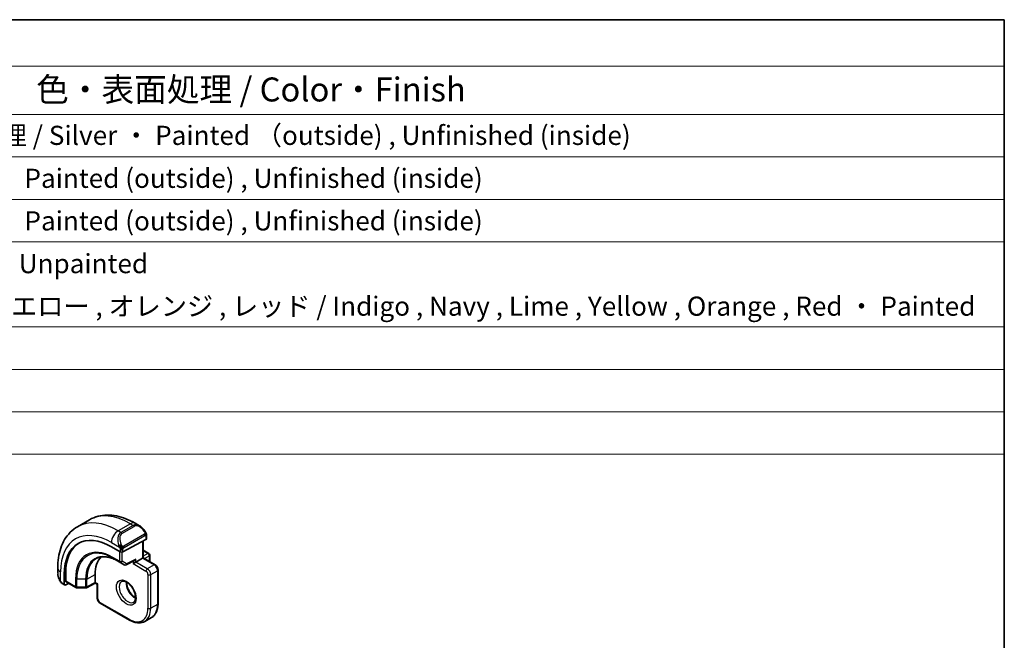
# Model space of a CAD drawing. Units: millimetres. Extents: x 0 to 2190, y 0 to 422.
# Drawn here: x 288 to 391, y 216 to 281 of the extents above; entities that cross this region are included whole.
import ezdxf

# ---------------------------------------------------------------- set-up
doc = ezdxf.new("R2010")
doc.units = ezdxf.units.MM
for name, color, linetype, lineweight in [('Border (ISO)', 7, 'Continuous', 35), ('Symbol (ISO)', 7, 'Continuous', 18), ('Visible (ISO)', 7, 'Continuous', 35), ('Visible Narrow (ISO)', 7, 'Continuous', 25)]:
    doc.layers.add(name, color=color, linetype=linetype, lineweight=lineweight)
doc.styles.add('Note Text (TK)', font='txt')
doc.styles.add('Note Text (TK2)', font='txt')

# ---------------------------------------------------------------- blocks, each defined once
blk = doc.blocks.new('図面枠 tk図枠')
at = {"layer": 'Border (ISO)'}
for p, q in [((14.5, 289), (405.5, 289)), ((405.5, 289), (405.5, 8))]:
    blk.add_line(p, q, dxfattribs=at)
blk = doc.blocks.new('構成内容 _ Components')
at = {"layer": 'Symbol (ISO)'}
for p, q in [((405.5, 289), (96.24, 289)), ((405.5, 289), (405.5, 284.16)), ((405.5, 284.16), (96.24, 284.16)), ((405.5, 284.16), (405.5, 279.12)), ((405.5, 279.12), (96.24, 279.12)), ((405.5, 279.12), (405.5, 243.66)), ((405.5, 274.69), (96.24, 274.69)), ((405.5, 270.25), (96.24, 270.25)), ((405.5, 265.82), (96.24, 265.82)), ((405.5, 256.95), (96.24, 256.95)), ((405.5, 252.52), (96.24, 252.52)), ((405.5, 248.09), (96.24, 248.09)), ((405.5, 243.66), (96.24, 243.66))]:
    blk.add_line(p, q, dxfattribs=at)
at = {"layer": 'Symbol (ISO)', "color": 7, "attachment_point": 7}
for s, insert, char_height, style in [('色・表面処理 / Color・Finish', (304.44, 279.69), 2.5, 'Note Text (TK)'), ('メタリックシルバー ・ 表面塗装 - 裏面無処理 / Silver ・ Painted （outside) , Unfinished (inside)', (248.24, 275.31), 2, 'Note Text (TK2)'), ('シルバー ・ 表面塗装 - 内面無処理 / Silver ・ Painted (outside) , Unfinished (inside)', (248.24, 270.83), 2, 'Note Text (TK2)'), ('シルバー ・ 表面塗装 - 内面無処理 / Silver ・ Painted (outside) , Unfinished (inside)', (248.24, 266.39), 2, 'Note Text (TK2)'), ('塗装無 ： ブラック , グレー / Black , Gray ・ Unpainted', (248.28, 261.93), 2, 'Note Text (TK2)'), ('塗装付 ： インディゴ , ネイビー , ライム , イエロー , オレンジ , レッド / Indigo , Navy , Lime , Yellow , Orange , Red ・ Painted', (248.28, 257.49), 2, 'Note Text (TK2)')]:
    blk.add_mtext(s, dxfattribs=dict(at, insert=insert, char_height=char_height, style=style))

msp = doc.modelspace()

# ---------------------------------------------------------------- linework, layer by layer
at = {"layer": 'Visible (ISO)'}
for p, q in [((295.5238, 228.8369), (294.251, 228.1021)), ((300.7345, 228.1995), (300.2738, 228.4655)), ((301.4587, 226.8418), (301.4587, 227.1876)), ((301.4001, 226.7642), (298.996, 225.4731)), ((301.1052, 226.6058), (301.1052, 224.8572)), ((297.7939, 226.0095), (298.7131, 225.4788)), ((301.1052, 225.6737), (301.7123, 225.3232)), ((301.8123, 225.15), (301.8123, 224.4968)), ((298.4274, 224.5353), (299.1345, 224.1271)), ((299.3291, 224.1241), (300.1944, 224.5888)), ((300.3395, 224.4151), (300.0566, 224.2518)), ((300.3395, 224.4151), (301.0466, 224.8234)), ((301.1052, 224.8572), (301.0466, 224.8234)), ((302.3487, 224.1393), (301.1052, 224.8572)), ((292.1977, 223.8027), (292.1977, 223.2708)), ((292.8776, 222.1096), (292.8776, 223.1711)), ((293.024, 222.4334), (293.024, 223.2499)), ((296.0968, 222.2922), (296.0968, 223.1087)), ((302.6608, 220.0877), (302.6608, 223.5986)), ((292.7119, 222.1376), (292.9205, 222.0172)), ((293.3292, 222.1895), (293.024, 222.0251)), ((293.0668, 222.341), (294.0872, 221.7519)), ((296.0983, 222.2238), (295.1993, 221.7397)), ((296.3211, 222.0951), (296.0983, 222.2238)), ((296.3797, 222.1289), (296.3211, 222.0951)), ((296.3211, 222.0951), (296.3211, 220.6592)), ((294.1852, 221.7251), (295.1024, 221.7158)), ((296.6332, 220.1186), (299.6738, 218.3631)), ((301.9809, 218.6327), (301.2738, 218.2245))]:
    msp.add_line(p, q, dxfattribs=at)
for centre, start, end in [((301.6123, 225.15), 0, 60), ((299.2345, 224.3003), 240, 298.23701), ((301.6123, 224.4968), 347.031248, 0), ((294.1872, 221.9251), 240, 269.422611), ((295.1045, 221.9158), 269.422611, 298.297482)]:
    msp.add_arc(centre, 0.2, start, end, dxfattribs=at)
for centre, major_axis, ratio, start_param, end_param in [((300.6345, 227.1026), (-0.5156, 1.1685), 0.63706671, 5.57025201, 5.57030456), ((297.7939, 220.3326), (-3.4763, 6.0212), 0.57735027, 5.49778714, 7.06858347), ((297.9353, 220.4143), (-3.4729, 6.0152), 0.57735027, 6.27884112, 7.06858347), ((301.2587, 226.8458), (-0.2, 0.0058), 0.55686057, 2.37247081, 3.15786897), ((298.8546, 225.5547), (0.2, -0.0058), 0.55686057, 3.94326714, 5.51406346), ((299.3495, 221.2308), (-2.3, 3.9837), 0.57735027, 0.15960283, 0.78539816), ((300.1981, 224.8178), (-0.1427, -0.2386), 0.58733688, 0.77636152, 1.57983297), ((293.024, 222.1884), (0.1054, 0.17), 0.59713441, 2.37490972, 3.94570604), ((293.1703, 222.5122), (0.1054, 0.17), 0.59713441, 2.37490972, 3.16030788), ((296.1017, 222.4527), (-0.0034, -0.229), 0.01511093, 5.48935986, 6.27475803)]:
    msp.add_ellipse(centre, major_axis=major_axis, ratio=ratio, start_param=start_param, end_param=end_param, dxfattribs=at)
for points, knots in [([(300.2738, 228.4655), (299.9568, 228.6485), (299.6353, 228.8054), (298.987, 229.0612), (298.6602, 229.16), (298.0061, 229.2922), (297.6787, 229.3256), (297.0316, 229.3184), (296.7118, 229.2777), (296.0952, 229.1164), (295.7987, 228.9957), (295.5238, 228.8369)], [4.71238898, 4.71238898, 4.71238898, 4.71238898, 4.869468613, 4.869468613, 5.026548246, 5.026548246, 5.183627878, 5.183627878, 5.340707511, 5.340707511, 5.497787144, 5.497787144, 5.497787144, 5.497787144]), ([(300.7311, 228.201), (300.8463, 228.1342), (300.9541, 228.0479), (301.137, 227.8657), (301.2157, 227.7706), (301.285, 227.6695)], [0, 0, 0, 0, 0.0416564651, 0.0416564651, 0.0784733687, 0.0784733687, 0.0784733687, 0.0784733687]), ([(294.251, 228.1021), (293.9761, 227.9434), (293.7232, 227.747), (293.2753, 227.2936), (293.0801, 227.0371), (292.7504, 226.4802), (292.6156, 226.18), (292.4031, 225.5474), (292.3252, 225.215), (292.2226, 224.5257), (292.1977, 224.1687), (292.1977, 223.8027)], [5.497787144, 5.497787144, 5.497787144, 5.497787144, 5.654866776, 5.654866776, 5.811946409, 5.811946409, 5.969026042, 5.969026042, 6.126105675, 6.126105675, 6.283185307, 6.283185307, 6.283185307, 6.283185307]), ([(301.2849, 227.6695), (301.3116, 227.6306), (301.337, 227.5907), (301.3714, 227.5285), (301.3825, 227.5073), (301.4032, 227.4642), (301.4122, 227.4415), (301.4201, 227.419)], [0, 0, 0, 0, 0.014157522, 0.014157522, 0.021326162, 0.021326162, 0.0285427787, 0.0285427787, 0.0285427787, 0.0285427787]), ([(301.4201, 227.419), (301.4288, 227.3945), (301.4361, 227.3701), (301.4478, 227.3179), (301.4517, 227.29), (301.4569, 227.2382), (301.4587, 227.2138), (301.4587, 227.1876)], [0.0000231902, 0.0000231902, 0.0000231902, 0.0000231902, 0.0078811193, 0.0078811193, 0.0172339729, 0.0172339729, 0.0258635479, 0.0258635479, 0.0258635479, 0.0258635479]), ([(296.26, 224.8042), (296.3702, 224.8617), (296.4885, 224.905), (296.7411, 224.9624), (296.8754, 224.9764), (297.158, 224.9735), (297.3063, 224.9565), (297.6134, 224.8905), (297.7723, 224.8416), (298.0963, 224.7119), (298.2614, 224.6312), (298.4274, 224.5353)], [0.810093386, 0.810093386, 0.810093386, 0.810093386, 0.962233974, 0.962233974, 1.114374563, 1.114374563, 1.266515151, 1.266515151, 1.418655739, 1.418655739, 1.570796327, 1.570796327, 1.570796327, 1.570796327]), ([(302.3487, 224.1393), (302.3866, 224.1174), (302.4209, 224.0908), (302.4834, 224.0312), (302.5117, 223.9981), (302.5618, 223.9271), (302.5837, 223.8893), (302.6201, 223.8104), (302.6346, 223.7693), (302.655, 223.6854), (302.6608, 223.6424), (302.6608, 223.5986)], [1.57079633, 1.57079633, 1.57079633, 1.57079633, 1.88495559, 1.88495559, 2.19911486, 2.19911486, 2.51327412, 2.51327412, 2.82743339, 2.82743339, 3.14159265, 3.14159265, 3.14159265, 3.14159265]), ([(292.3814, 222.5291), (292.3016, 222.6959), (292.2437, 222.8755), (292.2109, 223.087), (292.2068, 223.12), (292.2039, 223.1529)], [0, 0, 0, 0, 0.0555620169, 0.0555620169, 0.0657885739, 0.0657885739, 0.0657885739, 0.0657885739]), ([(292.5307, 222.2869), (292.5206, 222.2988), (292.5106, 222.311), (292.4896, 222.3388), (292.4789, 222.355), (292.4435, 222.4103), (292.4205, 222.4507), (292.3934, 222.5043), (292.3874, 222.5167), (292.3815, 222.5291)], [0.0000231439, 0.0000231439, 0.0000231439, 0.0000231439, 0.0047241318, 0.0047241318, 0.0105292962, 0.0105292962, 0.0244342281, 0.0244342281, 0.0285609698, 0.0285609698, 0.0285609698, 0.0285609698]), ([(292.7119, 222.1376), (292.6762, 222.1583), (292.6455, 222.1801), (292.5852, 222.2287), (292.5569, 222.2561), (292.5307, 222.2869)], [0, 0, 0, 0, 0.0135837426, 0.0135837426, 0.025826831, 0.025826831, 0.025826831, 0.025826831]), ([(298.866, 222.395), (298.9001, 222.4147), (298.9385, 222.4277), (299.0535, 222.4417), (299.1406, 222.4316), (299.3192, 222.3657), (299.406, 222.3193), (299.5813, 222.1945), (299.6698, 222.1162), (299.839, 221.9333), (299.9196, 221.8285), (300.0631, 221.6031), (300.1257, 221.4825), (300.2258, 221.2396), (300.2632, 221.1173), (300.3097, 220.886), (300.319, 220.7769), (300.3121, 220.5843), (300.2961, 220.5008), (300.2461, 220.3631), (300.2119, 220.311), (300.1556, 220.2562), (300.1365, 220.2418), (300.116, 220.2299)], [0.78539816, 0.78539816, 0.78539816, 0.78539816, 1.02664062, 1.02664062, 1.39205474, 1.39205474, 1.68681003, 1.68681003, 1.98170819, 1.98170819, 2.28144222, 2.28144222, 2.58366086, 2.58366086, 2.88501805, 2.88501805, 3.1823479, 3.1823479, 3.47545821, 3.47545821, 3.78192904, 3.78192904, 3.92699082, 3.92699082, 3.92699082, 3.92699082]), ([(299.3729, 222.3333), (299.3721, 222.288), (299.374, 222.2402), (299.389, 222.0835), (299.4126, 221.9677), (299.4863, 221.7297), (299.5368, 221.6074), (299.6603, 221.3705), (299.7334, 221.256), (299.8937, 221.0479), (299.9809, 220.9543), (300.152, 220.8037), (300.2356, 220.7443), (300.3161, 220.6998)], [6.26254978, 6.26254978, 6.26254978, 6.26254978, 6.39919901, 6.39919901, 6.69409717, 6.69409717, 6.9938312, 6.9938312, 7.29604984, 7.29604984, 7.59740703, 7.59740703, 7.87461717, 7.87461717, 7.87461717, 7.87461717]), ([(296.3211, 220.6592), (296.3211, 220.6154), (296.3269, 220.5725), (296.3473, 220.4885), (296.3618, 220.4475), (296.3982, 220.3686), (296.4201, 220.3307), (296.4702, 220.2597), (296.4985, 220.2266), (296.561, 220.167), (296.5953, 220.1405), (296.6332, 220.1186)], [0, 0, 0, 0, 0.31415927, 0.31415927, 0.62831853, 0.62831853, 0.9424778, 0.9424778, 1.25663706, 1.25663706, 1.57079633, 1.57079633, 1.57079633, 1.57079633]), ([(301.9809, 218.6327), (302.0699, 218.6841), (302.1518, 218.7477), (302.298, 218.8956), (302.3623, 218.9799), (302.4719, 219.1651), (302.5174, 219.2659), (302.5896, 219.481), (302.6164, 219.5952), (302.652, 219.8341), (302.6608, 219.9589), (302.6608, 220.0877)], [2.35619449, 2.35619449, 2.35619449, 2.35619449, 2.513274123, 2.513274123, 2.670353756, 2.670353756, 2.827433388, 2.827433388, 2.984513021, 2.984513021, 3.141592654, 3.141592654, 3.141592654, 3.141592654]), ([(299.6738, 218.3631), (299.7853, 218.2988), (299.8978, 218.244), (300.1225, 218.1553), (300.2348, 218.1214), (300.4572, 218.0765), (300.5673, 218.0654), (300.7824, 218.0678), (300.8876, 218.0813), (301.0888, 218.1339), (301.1848, 218.1731), (301.2738, 218.2245)], [1.570796327, 1.570796327, 1.570796327, 1.570796327, 1.727875959, 1.727875959, 1.884955592, 1.884955592, 2.042035225, 2.042035225, 2.199114858, 2.199114858, 2.35619449, 2.35619449, 2.35619449, 2.35619449])]:
    msp.add_open_spline(points, degree=3, knots=knots, dxfattribs=at)
at = {"layer": 'Visible Narrow (ISO)'}
for p, q in [((299.7738, 228.416), (298.501, 227.6811)), ((300.0688, 228.2457), (298.796, 227.5108)), ((299.7738, 228.416), (300.0688, 228.2457)), ((298.796, 227.5108), (298.501, 227.6811)), ((298.896, 227.4052), (300.1688, 228.1401)), ((301.2355, 227.3143), (299.0778, 226.0685)), ((299.1192, 225.9291), (301.2769, 227.1749)), ((297.7939, 226.4564), (298.6466, 225.964)), ((301.0466, 226.5743), (301.0466, 224.8234)), ((301.4001, 227.106), (301.4001, 226.7642)), ((298.6424, 225.5196), (298.6424, 224.4973)), ((298.7131, 225.7179), (298.7131, 225.4788)), ((298.9253, 224.4973), (298.9253, 225.4491)), ((298.996, 225.4731), (298.996, 225.7179)), ((301.1052, 225.606), (301.6123, 225.3133)), ((301.6123, 225.3133), (301.1052, 225.0205)), ((298.6424, 224.4973), (297.9353, 224.9055)), ((297.975, 224.815), (298.6821, 224.4068)), ((298.4256, 224.5364), (297.975, 224.815)), ((299.1327, 224.1281), (298.4256, 224.5364)), ((298.6821, 224.4068), (299.1327, 224.1281)), ((299.3759, 224.2186), (298.9253, 224.4973)), ((300.3395, 224.7361), (299.3759, 224.2186)), ((300.0566, 224.5148), (300.0566, 224.2518)), ((300.0566, 224.2518), (301.4001, 223.4762)), ((300.3395, 224.4151), (300.3395, 224.7361)), ((301.5416, 223.7211), (300.3395, 224.4151)), ((301.0466, 224.8234), (302.2487, 224.1293)), ((301.2466, 224.7755), (301.7537, 225.0683)), ((302.2487, 224.1293), (301.5416, 223.7211)), ((301.7537, 225.0683), (301.7537, 224.4828)), ((292.4906, 222.4098), (292.4906, 223.3945)), ((293.024, 223.2499), (292.8776, 223.1711)), ((295.2409, 222.6479), (296.0968, 223.1087)), ((301.6123, 223.1087), (301.6123, 219.5978)), ((301.8951, 223.1087), (302.6022, 223.517)), ((301.8951, 219.5978), (301.8951, 223.1087)), ((302.6022, 223.517), (302.6022, 220.006)), ((292.8776, 222.1096), (292.6705, 222.2292)), ((294.0458, 221.8434), (293.024, 222.4334)), ((294.0458, 222.6599), (294.0458, 221.8434)), ((294.1837, 221.8096), (294.1837, 222.6261)), ((295.101, 222.6169), (294.1837, 222.6261)), ((295.101, 222.6169), (295.101, 221.8004)), ((295.2409, 221.8314), (295.2409, 222.6479)), ((296.0968, 222.2922), (295.2409, 221.8314)), ((296.3797, 222.1289), (296.0968, 222.2922)), ((296.3797, 220.5776), (296.3797, 222.1289)), ((295.101, 221.8004), (294.1837, 221.8096)), ((299.6324, 218.4547), (296.5918, 220.2102)), ((302.6022, 220.006), (301.8951, 219.5978))]:
    msp.add_line(p, q, dxfattribs=at)
for centre, major_axis, ratio, start_param, end_param in [((299.7738, 221.4757), (-4.25, 7.3612), 0.57735027, 5.49778714, 6.28318531), ((298.501, 220.7409), (-4.25, 7.3612), 0.57735027, 5.49778714, 6.28318531), ((299.7738, 227.5995), (0.5, 0.866), 0.57735027, 0, 0.78539816), ((300.6345, 227.1026), (-0.5156, 1.1685), 0.63706671, 5.57030456, 6.35218832), ((300.0688, 228.0824), (-0.1, 0.1732), 0.57735027, 4.71238898, 5.49778714), ((300.7345, 227.1603), (-0.5657, 0.9798), 0.57735027, 4.84565154, 6.28318531), ((297.7939, 220.3326), (-3.75, 6.4952), 0.57735027, 5.49778714, 7.06858347), ((298.501, 226.8646), (-0.5, -0.866), 0.57735027, 3.92699082, 5.49778714), ((299.3617, 226.3677), (-0.5156, 1.1685), 0.63706671, 0.06900301, 1.50653678), ((299.4617, 226.4254), (-0.5657, 0.9798), 0.57735027, 0, 1.43753377), ((298.796, 227.3475), (-0.1, 0.1732), 0.57735027, 4.71238898, 5.49778714), ((301.12, 227.5564), (0.165, 0.1131), 0.05448433, 5.32576179, 6.06411447), ((301.1355, 227.2566), (-0.1, 0.1732), 0.57735027, 4.3196899, 4.71238898), ((301.1355, 227.2566), (-0.1, 0.1732), 0.57735027, 3.92699082, 4.3196899), ((301.12, 227.5564), (0.165, 0.1131), 0.05448433, 6.06411447, 6.28118498), ((301.2587, 227.1876), (0.2, 0), 0.57735027, 5.49778714, 6.28318531), ((298.7258, 226.1742), (0.1804, 0.0863), 0.05448433, 1.6957762, 2.43412888), ((298.7258, 226.1742), (0.1804, 0.0863), 0.05448433, 0.95742352, 1.6957762), ((297.9353, 220.4143), (-2.7503, 4.7637), 0.57735027, 5.49778714, 7.06858347), ((297.975, 220.4372), (-2.6809, 4.6434), 0.57735027, 5.49778714, 7.06858347), ((298.4256, 220.6974), (-2.3509, 4.0719), 0.57735027, 5.49778714, 7.06858347), ((298.8546, 225.7996), (-0.2, 0), 0.57735027, 0.78539816, 1.57079633), ((298.8546, 225.7996), (-0.2, 0), 0.57735027, 1.57079633, 2.35619449), ((298.9778, 226.0108), (0.1, -0.1732), 0.57735027, 1.17809725, 1.57079633), ((298.9778, 226.0108), (0.1, -0.1732), 0.57735027, 0.78539816, 1.17809725), ((301.6123, 225.15), (0.1, 0.1732), 0.57735027, 0, 0.78539816), ((301.6123, 225.15), (0.1, -0.1732), 0.57735027, 0.78539816, 2.35619449), ((301.6123, 225.15), (0.2, 0), 0.57735027, 5.49778714, 6.28318531), ((298.5224, 220.7533), (-2.3204, 4.0191), 0.57735027, 6.25849008, 7.06858347), ((298.0767, 224.9872), (-0.1, -0.1732), 0.57735027, 5.49778714, 6.26573201), ((298.5274, 224.7085), (-0.1, -0.1732), 0.57735027, 6.26573201, 6.28318531), ((298.7838, 224.5789), (-0.2, 0), 0.57735027, 0.78539816, 2.35619449), ((298.7838, 224.5789), (-0.1, -0.1732), 0.57735027, 5.49778714, 6.26573201), ((298.7838, 224.5789), (-0.1052, -0.1701), 0.81637222, 0.02467642, 1.59547275), ((299.2345, 224.3003), (-0.1052, -0.1701), 0.81637222, 0.02467642, 1.59547275), ((299.2345, 224.3003), (-0.1, -0.1732), 0.57735027, 6.26573201, 6.28318531), ((299.2345, 224.3003), (0.0946, -0.1762), 0.5971478, 0, 0.80347144), ((301.6123, 224.4968), (0.2, 0), 0.57735027, 5.92486573, 6.28318531), ((302.2487, 223.966), (0.1, 0.1732), 0.57735027, 0, 0.78539816), ((302.2487, 223.7211), (0.25, -0.433), 0.57735027, 0.78539816, 2.35619449), ((293.1977, 223.8027), (-1, 0), 0.57735027, 0, 0.78539816), ((293.1977, 222.8089), (-0.7542, 1.0308), 0.63706671, 0.71639794, 1.36853076), ((301.5416, 223.5578), (0.1, 0.1732), 0.57735027, 0.78539816, 2.35619449), ((301.4001, 223.2312), (0.15, -0.2598), 0.57735027, 0.78539816, 2.35619449), ((301.5416, 223.3129), (-0.25, 0.433), 0.57735027, 3.92699082, 5.49778714), ((301.7537, 223.1904), (-0.2, 0), 0.57735027, 0.78539816, 2.35619449), ((302.4608, 223.5986), (0.2, 0), 0.57735027, 5.49778714, 6.28318531), ((292.5619, 222.6154), (-0.1804, -0.0863), 0.05448433, 5.76390347, 6.28309177), ((292.8119, 222.3109), (-0.1, -0.1732), 0.57735027, 5.49778714, 6.28318531), ((294.1872, 222.7416), (0.2, 0), 0.57735027, 3.92699082, 4.69493569), ((295.1045, 222.7323), (-0.2, 0), 0.57735027, 1.55334303, 2.32128791), ((299.491, 221.3124), (0.625, -1.0825), 0.57735027, 3.14159265, 6.28318531), ((300.1981, 221.7207), (0.625, -1.0825), 0.57735027, 3.79601352, 5.62876444), ((294.1872, 221.9251), (-0.2, 0), 0.57735027, 0.78539816, 1.55334303), ((294.1872, 221.9251), (-0.1, -0.1732), 0.57735027, 5.49778714, 6.28318531), ((294.1872, 221.9251), (-0.002, -0.2), 0.01424983, 5.32794049, 6.28318531), ((295.1045, 221.9158), (-0.2, 0), 0.57735027, 1.55334303, 2.32128791), ((295.1045, 221.9158), (-0.002, -0.2), 0.01424983, 5.32794049, 6.28318531), ((295.1045, 221.9158), (0.0948, -0.1761), 0.55684933, 0, 0.80225273), ((296.5211, 220.6592), (-0.2, 0), 0.57735027, 0, 0.78539816), ((296.5918, 220.4551), (-0.15, 0.2598), 0.57735027, 0.78539816, 2.35619449), ((296.7332, 220.2918), (-0.1, -0.1732), 0.57735027, 5.49778714, 6.28318531), ((300.4809, 221.2308), (1.5, -2.5981), 0.57735027, 0, 0.78539816), ((302.4608, 220.0877), (0.2, 0), 0.57735027, 5.49778714, 6.28318531), ((299.6324, 220.7409), (1.4, -2.4249), 0.57735027, 5.49778714, 7.06858347), ((299.7738, 220.8225), (1.5, -2.5981), 0.57735027, 0, 0.78539816), ((301.7537, 219.6794), (-0.2, 0), 0.57735027, 0.78539816, 2.35619449), ((299.7738, 218.5363), (-0.1, -0.1732), 0.57735027, 5.49778714, 6.28318531)]:
    msp.add_ellipse(centre, major_axis=major_axis, ratio=ratio, start_param=start_param, end_param=end_param, dxfattribs=at)
msp.add_ellipse((299.3495, 221.2308), major_axis=(-0.725, 1.2557), ratio=0.57735027, dxfattribs=at)
for points, knots in [([(301.22, 227.6142), (301.2245, 227.6076), (301.229, 227.6009), (301.2336, 227.5939), (301.2382, 227.5868), (301.2428, 227.5792), (301.2474, 227.5712), (301.252, 227.5631), (301.2566, 227.5546), (301.2609, 227.5457), (301.2653, 227.5368), (301.2695, 227.5276), (301.2733, 227.5183), (301.2771, 227.509), (301.2806, 227.4996), (301.2836, 227.4903), (301.2866, 227.4811), (301.2891, 227.4719), (301.2911, 227.463), (301.2931, 227.4539), (301.2945, 227.4451), (301.2954, 227.4364)], [0, 0, 0, 0, 0.071275003, 0.071275003, 0.071275003, 0.142460654, 0.142460654, 0.142460654, 0.213640744, 0.213640744, 0.213640744, 0.284898994, 0.284898994, 0.284898994, 0.356320054, 0.356320054, 0.356320054, 0.427990515, 0.427990515, 0.427990515, 0.5, 0.5, 0.5, 0.5]), ([(301.2954, 227.4364), (301.2964, 227.4277), (301.2967, 227.4191), (301.2965, 227.4108), (301.2963, 227.4026), (301.2956, 227.3946), (301.2942, 227.3872), (301.2928, 227.3797), (301.2909, 227.3727), (301.2883, 227.3664), (301.2858, 227.3601), (301.2826, 227.3543), (301.2791, 227.3493), (301.2759, 227.3447), (301.2723, 227.3406), (301.2683, 227.3369), (301.2635, 227.3324), (301.2578, 227.328), (301.2519, 227.3242), (301.2466, 227.3207), (301.2412, 227.3176), (301.2355, 227.3143)], [0.5, 0.5, 0.5, 0.5, 0.571724472, 0.571724472, 0.571724472, 0.6426242, 0.6426242, 0.6426242, 0.713360208, 0.713360208, 0.713360208, 0.784578216, 0.784578216, 0.784578216, 0.850494029, 0.850494029, 0.850494029, 0.928795564, 0.928795564, 0.928795564, 1, 1, 1, 1]), ([(301.2769, 227.1749), (301.281, 227.1773), (301.2851, 227.1796), (301.2894, 227.1819), (301.2937, 227.1842), (301.298, 227.1864), (301.3025, 227.1883), (301.307, 227.1902), (301.3116, 227.1919), (301.3163, 227.1933), (301.3209, 227.1947), (301.3256, 227.1958), (301.3301, 227.1965), (301.3347, 227.1971), (301.3392, 227.1974), (301.3435, 227.1972), (301.3479, 227.197), (301.3521, 227.1963), (301.356, 227.1952), (301.3601, 227.1941), (301.3639, 227.1925), (301.3674, 227.1905)], [0, 0, 0, 0, 0.071870675, 0.071870675, 0.071870675, 0.142502949, 0.142502949, 0.142502949, 0.212568705, 0.212568705, 0.212568705, 0.282687692, 0.282687692, 0.282687692, 0.353484447, 0.353484447, 0.353484447, 0.42564648, 0.42564648, 0.42564648, 0.5, 0.5, 0.5, 0.5]), ([(301.3674, 227.1905), (301.3715, 227.1882), (301.3754, 227.1852), (301.3789, 227.1818), (301.3824, 227.1783), (301.3854, 227.1744), (301.3881, 227.17), (301.3907, 227.1656), (301.3929, 227.1608), (301.3946, 227.1558), (301.3962, 227.1508), (301.3975, 227.1455), (301.3983, 227.1399), (301.3985, 227.1387), (301.3987, 227.1375), (301.3988, 227.1362), (301.3994, 227.1319), (301.3997, 227.1274), (301.3999, 227.1229), (301.4001, 227.1172), (301.4001, 227.1115), (301.4001, 227.106)], [0.5, 0.5, 0.5, 0.5, 0.58502424, 0.58502424, 0.58502424, 0.669471814, 0.669471814, 0.669471814, 0.753247815, 0.753247815, 0.753247815, 0.836265221, 0.836265221, 0.836265221, 0.854434967, 0.854434967, 0.854434967, 0.91835525, 0.91835525, 0.91835525, 1, 1, 1, 1]), ([(301.4197, 227.3868), (301.4233, 227.3981), (301.4238, 227.4082), (301.4201, 227.4189), (301.4201, 227.419)], [0, 0, 0, 0, 0.333333333, 0.335858637, 0.335858637, 0.335858637, 0.335858637]), ([(298.5857, 226.115), (298.5876, 226.11), (298.5937, 226.0941), (298.6015, 226.0743), (298.6065, 226.0617), (298.6122, 226.0476), (298.6178, 226.0338), (298.6236, 226.0195), (298.6293, 226.0054), (298.6342, 225.9936), (298.6403, 225.9791), (298.645, 225.968), (298.6467, 225.964)], [0, 0, 0, 0, 0.32158276, 0.32158276, 0.32158276, 0.52551233, 0.52551233, 0.52551233, 0.73736223, 0.73736223, 0.73736223, 1, 1, 1, 1]), ([(298.9424, 226.0771), (298.9325, 226.0844), (298.9227, 226.0928), (298.913, 226.1025), (298.9035, 226.1118), (298.8942, 226.1223), (298.8852, 226.1336), (298.8767, 226.1443), (298.8688, 226.1555), (298.8616, 226.1666), (298.8542, 226.1779), (298.8477, 226.1892), (298.8418, 226.2001), (298.8359, 226.2111), (298.8307, 226.2218), (298.8258, 226.2319)], [0.5, 0.5, 0.5, 0.5, 0.605247725, 0.605247725, 0.605247725, 0.707891002, 0.707891002, 0.707891002, 0.804148575, 0.804148575, 0.804148575, 0.902074288, 0.902074288, 0.902074288, 1, 1, 1, 1]), ([(298.6467, 225.964), (298.6477, 225.9615), (298.6491, 225.958), (298.6508, 225.9538), (298.6546, 225.944), (298.6597, 225.9301), (298.6655, 225.9139)], [0.000000157, 0.000000157, 0.000000157, 0.000000157, 0.07789573, 0.07789573, 0.07789573, 0.258273118, 0.258273118, 0.258273118, 0.258273118]), ([(298.6655, 225.9139), (298.6699, 225.9017), (298.6747, 225.8881), (298.6795, 225.874), (298.6838, 225.861), (298.6882, 225.8475), (298.692, 225.8341), (298.6958, 225.8205), (298.6991, 225.8072), (298.7018, 225.7945), (298.7048, 225.7804), (298.7072, 225.7672), (298.7091, 225.7556), (298.7121, 225.7378), (298.7131, 225.7244), (298.7131, 225.7179)], [0.258273118, 0.258273118, 0.258273118, 0.258273118, 0.393143911, 0.393143911, 0.393143911, 0.516901466, 0.516901466, 0.516901466, 0.642015716, 0.642015716, 0.642015716, 0.782669876, 0.782669876, 0.782669876, 1, 1, 1, 1]), ([(299.0778, 226.0685), (299.065, 226.0611), (299.0517, 226.0537), (299.0374, 226.0501), (299.0234, 226.0466), (299.0082, 226.047), (298.9924, 226.0515), (298.9755, 226.0562), (298.9581, 226.0656), (298.9424, 226.0771)], [0, 0, 0, 0, 0.164645555, 0.164645555, 0.164645555, 0.326856301, 0.326856301, 0.326856301, 0.5, 0.5, 0.5, 0.5]), ([(298.996, 225.7179), (298.996, 225.7245), (298.996, 225.7312), (298.9964, 225.7385), (298.9969, 225.7457), (298.9977, 225.7535), (298.9991, 225.7617), (299.0005, 225.7699), (299.0026, 225.7785), (299.0052, 225.7872), (299.0079, 225.7961), (299.0112, 225.805), (299.015, 225.8137), (299.019, 225.8227), (299.0236, 225.8315), (299.0285, 225.8398)], [0, 0, 0, 0, 0.100267749, 0.100267749, 0.100267749, 0.198470645, 0.198470645, 0.198470645, 0.296516219, 0.296516219, 0.296516219, 0.396280778, 0.396280778, 0.396280778, 0.5, 0.5, 0.5, 0.5]), ([(299.0285, 225.8398), (299.0368, 225.854), (299.0467, 225.8678), (299.0571, 225.8797), (299.0673, 225.8914), (299.078, 225.9014), (299.0887, 225.9095), (299.09, 225.9104), (299.0912, 225.9114), (299.0925, 225.9123), (299.1017, 225.919), (299.1107, 225.9242), (299.1192, 225.9291)], [0.5, 0.5, 0.5, 0.5, 0.669989404, 0.669989404, 0.669989404, 0.836566079, 0.836566079, 0.836566079, 0.856225759, 0.856225759, 0.856225759, 1, 1, 1, 1]), ([(292.4906, 222.4098), (292.4897, 222.411), (292.4881, 222.413), (292.4861, 222.4157), (292.4818, 222.4214), (292.4754, 222.4303), (292.4681, 222.4407), (292.4627, 222.4485), (292.4567, 222.4572), (292.4508, 222.4662), (292.4451, 222.4747), (292.4395, 222.4836), (292.4342, 222.4922), (292.4283, 222.5016), (292.4229, 222.5106), (292.4182, 222.5186), (292.4105, 222.5316), (292.4049, 222.5417), (292.4029, 222.5453)], [0.000000144, 0.000000144, 0.000000144, 0.000000144, 0.094244623, 0.094244623, 0.094244623, 0.296084967, 0.296084967, 0.296084967, 0.446134624, 0.446134624, 0.446134624, 0.588438527, 0.588438527, 0.588438527, 0.744229366, 0.744229366, 0.744229366, 1, 1, 1, 1]), ([(292.5246, 222.3684), (292.5173, 222.3771), (292.5106, 222.385), (292.5051, 222.3917), (292.4986, 222.3996), (292.4936, 222.4059), (292.4906, 222.4098)], [0.741726882, 0.741726882, 0.741726882, 0.741726882, 0.860546319, 0.860546319, 0.860546319, 1, 1, 1, 1]), ([(292.5307, 222.2869), (292.5235, 222.2954), (292.5123, 222.32), (292.5174, 222.3524), (292.5246, 222.3684)], [0.338131743, 0.338131743, 0.338131743, 0.338131743, 0.666666667, 1, 1, 1, 1]), ([(292.6705, 222.2292), (292.6656, 222.232), (292.6565, 222.2382), (292.6449, 222.2474), (292.6374, 222.2534), (292.6289, 222.2605), (292.6198, 222.2685), (292.6118, 222.2754), (292.6034, 222.283), (292.595, 222.2911), (292.5869, 222.2988), (292.5788, 222.3071), (292.5709, 222.3156), (292.5629, 222.3242), (292.555, 222.3331), (292.5476, 222.3417), (292.5394, 222.351), (292.5316, 222.3601), (292.5246, 222.3684)], [0, 0, 0, 0, 0.19035453, 0.19035453, 0.19035453, 0.313863222, 0.313863222, 0.313863222, 0.421406083, 0.421406083, 0.421406083, 0.523967972, 0.523967972, 0.523967972, 0.628134753, 0.628134753, 0.628134753, 0.741726882, 0.741726882, 0.741726882, 0.741726882])]:
    msp.add_open_spline(points, degree=3, knots=knots, dxfattribs=at)
for points in [[(301.4197, 227.3868), (301.4182, 227.3819), (301.4139, 227.3718), (301.403, 227.3546), (301.3868, 227.3347), (301.3635, 227.3115), (301.3326, 227.2859), (301.2984, 227.2621), (301.2773, 227.25), (301.2662, 227.2436)], [(301.4197, 227.3868), (301.4183, 227.3958), (301.4144, 227.4141), (301.4054, 227.4444), (301.3912, 227.4789), (301.3713, 227.5202), (301.3447, 227.5694), (301.3133, 227.6202), (301.2931, 227.6494), (301.2823, 227.6649)], [(301.4197, 227.3868), (301.4128, 227.3964), (301.3973, 227.4117), (301.3538, 227.4264), (301.315, 227.4331), (301.2954, 227.4364)], [(301.4197, 227.3868), (301.4231, 227.3658), (301.4252, 227.327), (301.4071, 227.2546), (301.3812, 227.2094), (301.3674, 227.1905)], [(301.4197, 227.3868), (301.4232, 227.382), (301.4296, 227.3713), (301.438, 227.3508), (301.4456, 227.3234), (301.4521, 227.2855), (301.457, 227.2368), (301.4587, 227.2042), (301.4587, 227.1876)], [(298.8711, 225.915), (298.8614, 225.9232), (298.8419, 225.9414), (298.8094, 225.9777), (298.7717, 226.0292), (298.7296, 226.1015), (298.7091, 226.1489), (298.6987, 226.1732)], [(298.8711, 225.915), (298.8497, 225.912), (298.8089, 225.9084), (298.7311, 225.9102), (298.683, 225.912), (298.6655, 225.9139)], [(298.8711, 225.915), (298.868, 225.905), (298.8623, 225.8845), (298.856, 225.8488), (298.8519, 225.8032), (298.8516, 225.7429), (298.8546, 225.704), (298.8546, 225.6841)], [(298.8711, 225.915), (298.8764, 225.9316), (298.8882, 225.9627), (298.9162, 226.0183), (298.9355, 226.0585), (298.9424, 226.0771)], [(298.8711, 225.915), (298.8926, 225.918), (298.9352, 225.9261), (299.0253, 225.9533), (299.0825, 225.9829), (299.1084, 225.9978)], [(298.8711, 225.915), (298.8873, 225.9013), (298.9184, 225.8794), (298.9777, 225.8518), (299.0146, 225.8427), (299.0285, 225.8398)]]:
    msp.add_open_spline(points, degree=3, dxfattribs=at)

# ---------------------------------------------------------------- block references
msp.add_blockref('図面枠 tk図枠', (-14.5, -8))
at = {"layer": 'Symbol (ISO)'}
msp.add_blockref('構成内容 _ Components', (-14.5, -8), dxfattribs=at)

doc.saveas('drawing.dxf')
